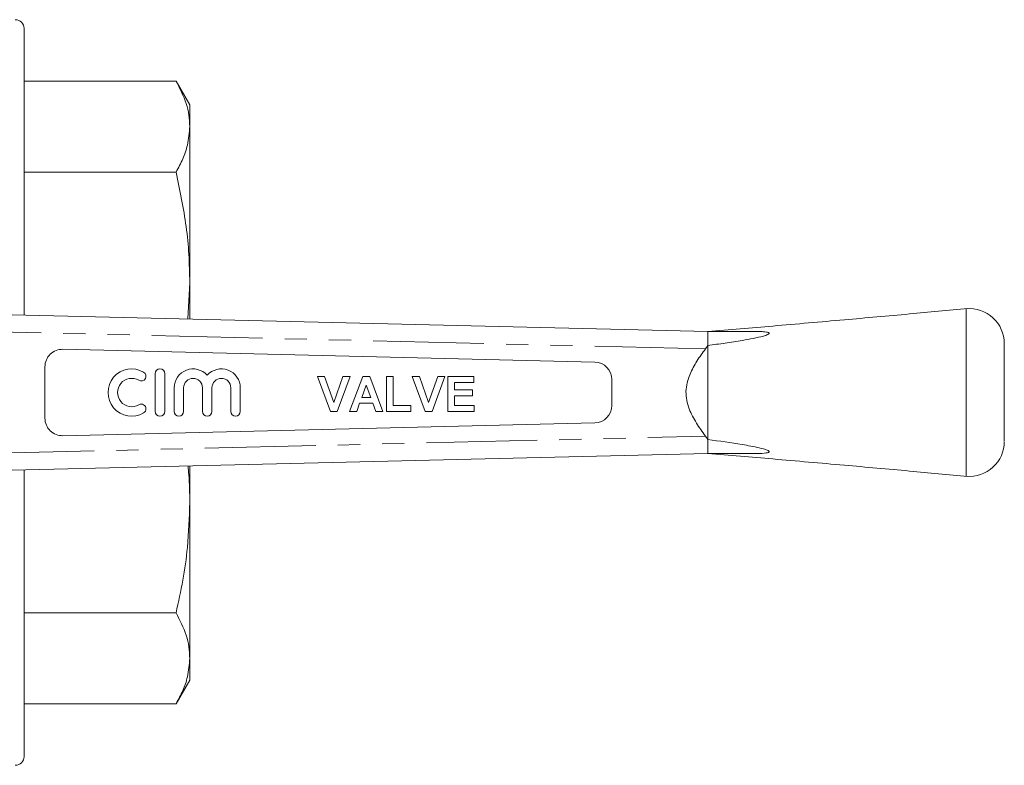
# Model space of a CAD drawing. Units: millimetres. Extents: x 152 to 255, y 89 to 253.
# Drawn here: x 199 to 255, y 89 to 132 of the extents above; entities that cross this region are included whole.
import ezdxf

# ---------------------------------------------------------------- set-up
doc = ezdxf.new("R2010")
doc.units = ezdxf.units.MM
doc.linetypes.add('PHANTOM', pattern=[12.7, 6.35, -1.27, 1.27, -1.27, 1.27, -1.27])

msp = doc.modelspace()

# ---------------------------------------------------------------- linework, layer by layer
at = {"color": 7, "linetype": 'Continuous', "lineweight": 15}
for p, q in [((198.859, 115.134), (198.859, 131.565)), ((198.859, 128.549), (207.574, 128.549)), ((208.359, 127.19), (207.574, 128.549)), ((208.359, 127.19), (208.359, 125.934)), ((208.359, 125.934), (208.359, 117.004)), ((198.859, 123.319), (207.574, 123.319)), ((208.359, 117.004), (208.25, 114.908)), ((208.359, 117.004), (208.359, 114.905)), ((196.548, 115.19), (238.059, 114.19)), ((238.059, 114.19), (238.059, 113.387)), ((240.656, 114.19), (238.059, 114.19)), ((231.583, 112.431), (201.083, 113.165)), ((237.925, 113.193), (238.059, 113.387)), ((238.059, 113.387), (238.059, 107.993)), ((200.059, 112.166), (200.059, 109.214)), ((206.383, 111.772), (206.383, 109.606)), ((206.924, 109.606), (206.924, 111.772)), ((215.687, 111.6), (216.091, 111.6)), ((216.423, 109.61), (215.687, 111.6)), ((216.091, 111.6), (216.618, 110.12)), ((216.618, 110.12), (217.143, 111.6)), ((217.549, 111.6), (216.816, 109.61)), ((217.143, 111.6), (217.549, 111.6)), ((217.523, 109.61), (218.275, 111.6)), ((218.275, 111.6), (218.681, 111.6)), ((218.681, 111.6), (219.436, 109.61)), ((219.64, 111.6), (220.023, 111.6)), ((219.64, 109.61), (219.64, 111.6)), ((220.023, 111.6), (220.023, 109.942)), ((221.855, 109.61), (221.12, 111.6)), ((221.12, 111.6), (221.524, 111.6)), ((221.524, 111.6), (222.05, 110.12)), ((222.05, 110.12), (222.575, 111.6)), ((222.981, 111.6), (222.249, 109.61)), ((222.575, 111.6), (222.981, 111.6)), ((223.16, 109.61), (223.16, 111.6)), ((223.16, 111.6), (224.639, 111.6)), ((224.639, 111.268), (223.543, 111.268)), ((223.543, 111.268), (223.543, 110.835)), ((224.639, 111.6), (224.639, 111.268)), ((232.559, 109.949), (232.559, 111.431)), ((207.466, 110.96), (207.466, 109.606)), ((208.007, 109.606), (208.007, 110.96)), ((209.09, 110.96), (209.09, 109.606)), ((209.631, 109.606), (209.631, 110.96)), ((210.714, 110.96), (210.714, 109.606)), ((211.255, 109.606), (211.255, 110.96)), ((218.48, 111.115), (218.219, 110.401)), ((218.741, 110.401), (218.48, 111.115)), ((223.543, 110.835), (224.563, 110.835)), ((224.563, 110.835), (224.563, 110.503)), ((218.219, 110.401), (218.741, 110.401)), ((224.563, 110.503), (223.543, 110.503)), ((223.543, 110.503), (223.543, 109.942)), ((216.816, 109.61), (216.423, 109.61)), ((217.931, 109.61), (217.523, 109.61)), ((218.099, 110.069), (217.931, 109.61)), ((218.863, 110.069), (218.099, 110.069)), ((219.031, 109.61), (218.863, 110.069)), ((219.436, 109.61), (219.031, 109.61)), ((221.043, 109.61), (219.64, 109.61)), ((220.023, 109.942), (221.043, 109.942)), ((221.043, 109.942), (221.043, 109.61)), ((222.249, 109.61), (221.855, 109.61)), ((224.665, 109.61), (223.16, 109.61)), ((223.543, 109.942), (224.665, 109.942)), ((224.665, 109.942), (224.665, 109.61)), ((201.083, 108.215), (231.583, 108.949)), ((238.059, 107.993), (237.925, 108.187)), ((238.059, 107.993), (238.059, 107.19)), ((238.059, 107.19), (196.548, 106.19)), ((240.656, 107.19), (238.059, 107.19)), ((198.859, 89.815), (198.859, 106.246)), ((208.359, 106.475), (208.359, 104.376)), ((208.359, 104.376), (208.359, 95.446)), ((198.859, 98.061), (207.574, 98.061)), ((208.359, 95.446), (208.359, 94.19)), ((207.574, 92.831), (208.359, 94.19)), ((198.859, 92.831), (207.574, 92.831))]:
    msp.add_line(p, q, dxfattribs=at)
at = {"color": 8, "linetype": 'PHANTOM', "lineweight": 0}
for p, q in [((237.925, 113.193), (196.536, 114.19)), ((196.536, 107.19), (237.925, 108.187))]:
    msp.add_line(p, q, dxfattribs=at)
at = {"color": 7, "linetype": 'Continuous', "lineweight": 15}
for centre, radius, start, end in [((198.359, 131.565), 0.5, 0, 90), ((253.059, 113.497), 2, 0.0002, 95.288), ((201.059, 112.166), 1, 88.62, 180), ((231.559, 111.431), 1, 0, 88.62), ((205.029, 110.689), 1.354, 59.4775, 300.5225), ((205.579, 111.622), 0.271, 239.4775, 59.4775), ((206.653, 111.772), 0.271, 360, 180), ((208.548, 110.96), 1.083, 41.4096, 180), ((210.173, 110.96), 1.083, 0, 138.5904), ((205.029, 110.689), 0.812, 59.4775, 300.5225), ((208.548, 110.96), 0.541, 360, 180), ((210.173, 110.96), 0.541, 0, 180), ((205.579, 109.756), 0.271, 300.5225, 120.5225), ((206.653, 109.606), 0.271, 180, 0), ((207.736, 109.606), 0.271, 180, 0), ((209.361, 109.606), 0.271, 180, 360), ((210.985, 109.606), 0.271, 180, 360), ((231.559, 109.949), 1, 271.38, 0), ((201.059, 109.214), 1, 180, 271.38), ((253.059, 107.883), 2, 264.7645, 359.9998), ((198.359, 89.815), 0.5, 270, 0)]:
    msp.add_arc(centre, radius, start, end, dxfattribs=at)
for points, knots in [([(207.574, 128.549), (207.793, 128.12), (208.121, 127.474), (208.327, 126.597), (208.349, 126.155), (208.359, 125.934)], [0, 0, 0, 0, 0.497059, 0.748535, 1, 1, 1, 1]), ([(208.359, 125.934), (208.333, 125.579), (208.287, 124.962), (207.985, 124.089), (207.711, 123.576), (207.574, 123.319)], [0, 0, 0, 0, 0.40409, 0.701468, 1, 1, 1, 1]), ([(207.574, 123.319), (207.793, 122.282), (208.121, 120.722), (208.327, 118.605), (208.349, 117.538), (208.359, 117.004)], [0, 0, 0, 0, 0.4970585, 0.7485355, 1, 1, 1, 1]), ([(252.969, 115.497), (251.852, 115.395), (249.493, 115.179), (245.767, 114.847), (241.913, 114.51), (239.302, 114.294), (238.057, 114.191)], [0, 0, 0, 0, 0.224903, 0.474787, 0.749631, 1, 1, 1, 1]), ([(240.656, 114.19), (240.772, 114.189), (241.004, 114.188), (241.286, 114.174), (241.463, 114.149), (241.539, 114.126), (241.571, 114.108), (241.584, 114.088), (241.578, 114.067), (241.55, 114.04), (241.45, 113.987), (241.148, 113.894), (240.661, 113.784), (239.922, 113.655), (239.056, 113.518), (238.392, 113.431), (238.059, 113.387)], [0, 0, 0, 0, 0.075043, 0.150205, 0.187876, 0.201046, 0.214318, 0.222896, 0.231503, 0.242137, 0.260438, 0.317507, 0.448368, 0.579764, 0.789692, 1, 1, 1, 1]), ([(255.059, 113.497), (255.059, 113.463), (255.059, 113.394), (255.059, 112.901), (255.059, 112.182), (255.059, 111.398), (255.059, 110.887), (255.059, 110.69)], [0, 0, 0, 0, 0.216175, 0.43235, 0.648525, 0.8647, 1, 1, 1, 1]), ([(237.925, 113.193), (237.757, 112.962), (237.423, 112.5), (237.067, 111.846), (236.863, 111.254), (236.789, 110.747), (236.839, 110.237), (237.024, 109.62), (237.389, 108.927), (237.746, 108.434), (237.925, 108.187)], [0, 0, 0, 0, 0.153815, 0.307143, 0.398758, 0.490091, 0.581074, 0.672316, 0.835805, 1, 1, 1, 1]), ([(255.059, 110.69), (255.059, 110.374), (255.059, 109.743), (255.059, 108.901), (255.059, 108.272), (255.059, 107.915), (255.059, 107.918), (255.059, 107.919)], [0, 0, 0, 0, 0.214708, 0.429416, 0.644124, 0.858831, 1, 1, 1, 1]), ([(238.059, 107.993), (238.721, 107.904), (239.714, 107.771), (240.85, 107.556), (241.372, 107.427), (241.549, 107.343), (241.58, 107.309), (241.583, 107.289), (241.568, 107.269), (241.516, 107.243), (241.295, 107.201), (240.989, 107.192), (240.732, 107.19), (240.656, 107.19)], [0, 0, 0, 0, 0.418573, 0.628016, 0.733265, 0.759757, 0.769296, 0.77892, 0.78719, 0.800418, 0.832876, 0.950985, 1, 1, 1, 1]), ([(238.06, 107.189), (239.304, 107.086), (241.914, 106.87), (245.767, 106.533), (249.493, 106.201), (251.852, 105.985), (252.969, 105.883)], [0, 0, 0, 0, 0.250212, 0.525114, 0.775049, 1, 1, 1, 1]), ([(208.259, 106.472), (208.276, 106.307), (208.349, 105.61), (208.355, 104.91), (208.359, 104.376)], [0, 0, 0, 0, 0.237288, 1, 1, 1, 1]), ([(208.359, 104.376), (208.333, 103.518), (208.287, 102.029), (207.985, 99.922), (207.711, 98.682), (207.574, 98.061)], [0, 0, 0, 0, 0.40409, 0.701468, 1, 1, 1, 1]), ([(207.574, 98.061), (207.793, 97.632), (208.121, 96.986), (208.327, 96.109), (208.349, 95.667), (208.359, 95.446)], [0, 0, 0, 0, 0.4970585, 0.7485355, 1, 1, 1, 1]), ([(208.359, 95.446), (208.333, 95.091), (208.287, 94.474), (207.985, 93.601), (207.711, 93.088), (207.574, 92.831)], [0, 0, 0, 0, 0.40409, 0.701468, 1, 1, 1, 1])]:
    msp.add_open_spline(points, degree=3, knots=knots, dxfattribs=at)
at = {"color": 8, "linetype": 'PHANTOM', "lineweight": 0}
for points, knots in [([(252.877, 110.69), (252.877, 110.956), (252.877, 111.496), (252.877, 112.279), (252.877, 113.024), (252.877, 113.696), (252.877, 114.289), (252.877, 114.774), (252.877, 115.15), (252.877, 115.387), (252.877, 115.496), (252.877, 115.478), (252.877, 115.473)], [0, 0, 0, 0, 0.105534, 0.214129, 0.319663, 0.428258, 0.533792, 0.642387, 0.747921, 0.856516, 0.962051, 1, 1, 1, 1]), ([(252.877, 105.893), (252.877, 105.893), (252.877, 105.871), (252.877, 105.955), (252.877, 106.152), (252.877, 106.497), (252.877, 106.952), (252.877, 107.52), (252.877, 108.172), (252.877, 108.901), (252.877, 109.742), (252.877, 110.353), (252.877, 110.69)], [0, 0, 0, 0, 0.00383, 0.110016, 0.219281, 0.325466, 0.434731, 0.540917, 0.650182, 0.756367, 0.865632, 1, 1, 1, 1])]:
    msp.add_open_spline(points, degree=3, knots=knots, dxfattribs=at)

doc.saveas('drawing.dxf')
